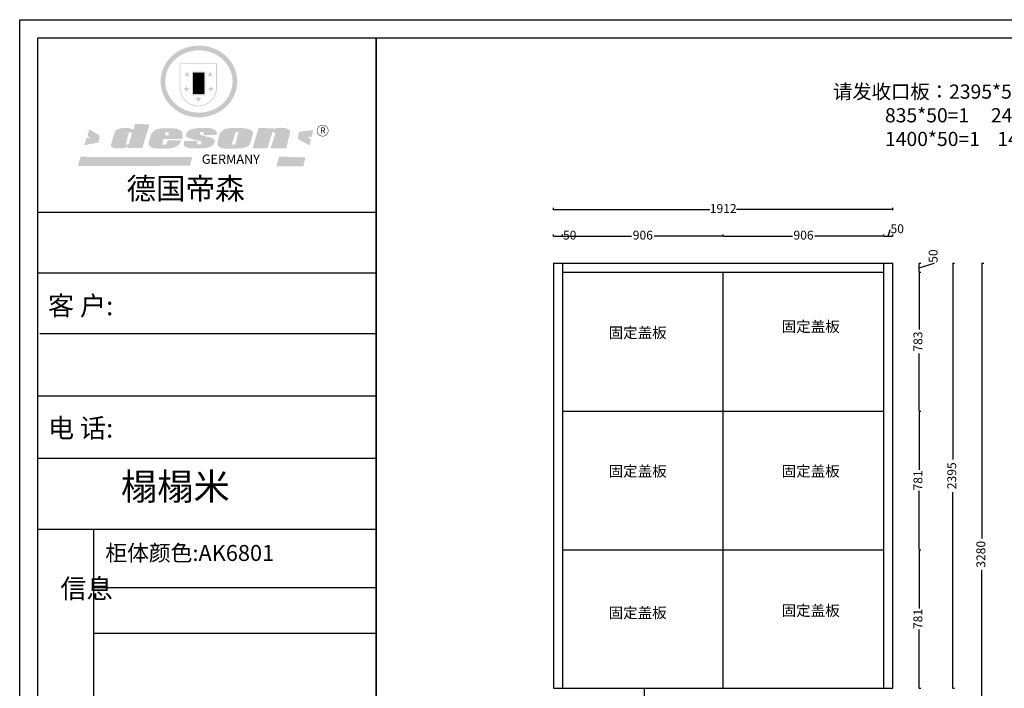
# Model space of a CAD drawing. Units: millimetres. Extents: x 318286 to 327583, y 19332 to 41627.
# Drawn here: x 318286 to 323838, y 37860 to 41627 of the extents above; entities that cross this region are included whole.
import ezdxf

# ---------------------------------------------------------------- set-up
doc = ezdxf.new("R2010")
doc.units = ezdxf.units.MM
doc.layers.add('细实线', color=7, linetype='Continuous')
doc.layers.add('门板', color=198, linetype='Continuous', lineweight=5)
doc.styles.get("Standard").update_dxf_attribs({"font": 'txt', "bigfont": 'gbcbig.shx'})
doc.styles.add('宋体', font='txt')
doc.dimstyles.new('ISO-25', dxfattribs={"dimtxt": 50, "dimasz": 2.5, "dimexe": 10, "dimexo": 10, "dimtad": 0, "dimdec": 0, "dimtxsty": 'Standard', "dimcen": 2.5, "dimadec": 0, "dimazin": 0, "dimtfac": 1, "dimtdec": 0, "dimtmove": 0, "dimatfit": 3, "dimfxl": 20, "dimfxlon": 1, "dimarcsym": 0})

# ---------------------------------------------------------------- blocks, each defined once
blk = doc.blocks.new('*D3')
at = {"color": 0, "lineweight": -2, "transparency": 16777216}
for p, q in [((323545.7, 40255.2), (323557.7, 40255.2)), ((323547.7, 40252.7), (323547.7, 39150)), ((323547.7, 37862.7), (323547.7, 38965.4)), ((323545.7, 37860.2), (323557.7, 37860.2))]:
    blk.add_line(p, q, dxfattribs=at)
at = {"color": 0, "transparency": 16777216}
for points in [[(323547.3, 40252.7), (323548.2, 40252.7), (323547.7, 40255.2)], [(323547.3, 37862.7), (323548.2, 37862.7), (323547.7, 37860.2)]]:
    blk.add_solid(points, dxfattribs=at)
at = {"layer": 'Defpoints', "color": 0, "transparency": 16777216}
for p in [(323208.7, 40255.2), (323547.7, 40255.2), (323208.7, 37860.2)]:
    blk.add_point(p, dxfattribs=at)
at = {"color": 0, "transparency": 16777216, "insert": (323547.7, 39057.7), "char_height": 50, "attachment_point": 5, "rotation": 90, "bg_fill": 3, "box_fill_scale": 1.1, "bg_fill_color": 256, "bg_fill_true_color": 13158600, "bg_fill_transparency": 1404608}
blk.add_mtext('2395', dxfattribs=at)
blk = doc.blocks.new('*D4')
at = {"color": 0, "lineweight": -2, "transparency": 16777216}
for p, q in [((321296.7, 40555.1), (321296.7, 40567.1)), ((321299.2, 40557.1), (322177, 40557.1)), ((323206.2, 40557.1), (322328.3, 40557.1)), ((323208.7, 40555.1), (323208.7, 40567.1))]:
    blk.add_line(p, q, dxfattribs=at)
at = {"color": 0, "transparency": 16777216}
for points in [[(321299.2, 40557.5), (321299.2, 40556.7), (321296.7, 40557.1)], [(323206.2, 40557.5), (323206.2, 40556.7), (323208.7, 40557.1)]]:
    blk.add_solid(points, dxfattribs=at)
at = {"layer": 'Defpoints', "color": 0, "transparency": 16777216}
for p in [(323208.7, 40557.1), (321296.7, 40255.2), (323208.7, 40255.2)]:
    blk.add_point(p, dxfattribs=at)
at = {"color": 0, "transparency": 16777216, "insert": (322252.7, 40557.1), "char_height": 50, "attachment_point": 5, "bg_fill": 3, "box_fill_scale": 1.1, "bg_fill_color": 256, "bg_fill_true_color": 13158600, "bg_fill_transparency": 13011308}
blk.add_mtext('1912', dxfattribs=at)
blk = doc.blocks.new('*D5')
at = {"color": 0, "lineweight": -2, "transparency": 16777216}
for p, q in [((321296.7, 40405.1), (321296.7, 40417.1)), ((321346.7, 40405.1), (321346.7, 40417.1)), ((321299.2, 40407.1), (321344.2, 40407.1)), ((321346.7, 40407.1), (321349.2, 40407.1))]:
    blk.add_line(p, q, dxfattribs=at)
at = {"color": 0, "transparency": 16777216}
for points in [[(321299.2, 40407.5), (321299.2, 40406.7), (321296.7, 40407.1)], [(321344.2, 40407.5), (321344.2, 40406.7), (321346.7, 40407.1)]]:
    blk.add_solid(points, dxfattribs=at)
at = {"layer": 'Defpoints', "color": 0, "transparency": 16777216}
for p in [(321296.7, 40255.2), (321346.7, 40255.2)]:
    blk.add_point(p, dxfattribs=at)
at = {"color": 0, "transparency": 16777216, "insert": (321387.3, 40407.1), "char_height": 50, "attachment_point": 5, "bg_fill": 3, "box_fill_scale": 1.1, "bg_fill_color": 256, "bg_fill_true_color": 13158600, "bg_fill_transparency": 13568924}
blk.add_mtext('50', dxfattribs=at)
at = {"layer": 'Defpoints', "color": 0, "transparency": 16777216}
blk.add_point((321346.7, 40407.1), dxfattribs=at)
blk = doc.blocks.new('*D6')
at = {"color": 0, "lineweight": -2, "transparency": 16777216}
for p, q in [((321346.7, 40405.1), (321346.7, 40417.1)), ((322252.7, 40405.1), (322252.7, 40417.1)), ((321349.2, 40407.1), (321736.5, 40407.1)), ((322250.2, 40407.1), (321862.8, 40407.1))]:
    blk.add_line(p, q, dxfattribs=at)
at = {"color": 0, "transparency": 16777216}
for points in [[(321349.2, 40407.5), (321349.2, 40406.7), (321346.7, 40407.1)], [(322250.2, 40407.5), (322250.2, 40406.7), (322252.7, 40407.1)]]:
    blk.add_solid(points, dxfattribs=at)
at = {"layer": 'Defpoints', "color": 0, "transparency": 16777216}
for p in [(322252.7, 40407.1), (321346.7, 40255.2), (322252.7, 40205.2)]:
    blk.add_point(p, dxfattribs=at)
at = {"color": 0, "transparency": 16777216, "insert": (321799.7, 40407.1), "char_height": 50, "attachment_point": 5, "bg_fill": 3, "box_fill_scale": 1.1, "bg_fill_color": 256, "bg_fill_true_color": 13158600, "bg_fill_transparency": 1405124}
blk.add_mtext('906', dxfattribs=at)
blk = doc.blocks.new('*D7')
at = {"color": 0, "lineweight": -2, "transparency": 16777216}
for p, q in [((322252.7, 40405.1), (322252.7, 40417.1)), ((323158.7, 40405.1), (323158.7, 40417.1)), ((322255.2, 40407.1), (322642.5, 40407.1)), ((323156.2, 40407.1), (322768.8, 40407.1))]:
    blk.add_line(p, q, dxfattribs=at)
at = {"color": 0, "transparency": 16777216}
for points in [[(322255.2, 40407.5), (322255.2, 40406.7), (322252.7, 40407.1)], [(323156.2, 40407.5), (323156.2, 40406.7), (323158.7, 40407.1)]]:
    blk.add_solid(points, dxfattribs=at)
at = {"layer": 'Defpoints', "color": 0, "transparency": 16777216}
for p in [(323158.7, 40407.1), (322252.7, 40205.2), (323158.7, 40205.2)]:
    blk.add_point(p, dxfattribs=at)
at = {"color": 0, "transparency": 16777216, "insert": (322705.7, 40407.1), "char_height": 50, "attachment_point": 5, "bg_fill": 3, "box_fill_scale": 1.1, "bg_fill_color": 256, "bg_fill_true_color": 13158600, "bg_fill_transparency": 3955916}
blk.add_mtext('906', dxfattribs=at)
blk = doc.blocks.new('*D8')
at = {"color": 0, "lineweight": -2, "transparency": 16777216}
for p, q in [((323158.7, 40405.1), (323158.7, 40417.1)), ((323183.7, 40407.1), (323194.4, 40443.1)), ((323194.4, 40443.1), (323195.7, 40443.1)), ((323208.7, 40405.1), (323208.7, 40417.1)), ((323161.2, 40407.1), (323206.2, 40407.1))]:
    blk.add_line(p, q, dxfattribs=at)
at = {"color": 0, "transparency": 16777216}
blk.add_solid([(323161.2, 40407.5), (323161.2, 40406.7), (323158.7, 40407.1)], dxfattribs=at)
at = {"layer": 'Defpoints', "color": 0, "transparency": 16777216}
for p in [(323208.7, 40255.2), (323158.7, 40205.2)]:
    blk.add_point(p, dxfattribs=at)
at = {"color": 0, "transparency": 16777216, "insert": (323233.8, 40443.1), "char_height": 50, "attachment_point": 5, "bg_fill": 3, "box_fill_scale": 1.1, "bg_fill_color": 256, "bg_fill_true_color": 13158600, "bg_fill_transparency": 1405124}
blk.add_mtext('50', dxfattribs=at)
at = {"color": 0, "transparency": 16777216}
blk.add_solid([(323206.2, 40407.5), (323206.2, 40406.7), (323208.7, 40407.1)], dxfattribs=at)
at = {"layer": 'Defpoints', "color": 0, "transparency": 16777216}
blk.add_point((323208.7, 40407.1), dxfattribs=at)
blk = doc.blocks.new('*D11')
at = {"color": 0, "lineweight": -2, "transparency": 16777216}
for p, q in [((323355.1, 38641.2), (323367.1, 38641.2)), ((323357.1, 38638.7), (323357.1, 38309.7)), ((323357.1, 37862.7), (323357.1, 38191.8)), ((323355.1, 37860.2), (323367.1, 37860.2))]:
    blk.add_line(p, q, dxfattribs=at)
at = {"color": 0, "transparency": 16777216}
for points in [[(323356.7, 38638.7), (323357.5, 38638.7), (323357.1, 38641.2)], [(323356.7, 37862.7), (323357.5, 37862.7), (323357.1, 37860.2)]]:
    blk.add_solid(points, dxfattribs=at)
at = {"layer": 'Defpoints', "color": 0, "transparency": 16777216}
for p in [(323158.7, 38641.2), (323357.1, 38641.2), (323208.7, 37860.2)]:
    blk.add_point(p, dxfattribs=at)
at = {"color": 0, "transparency": 16777216, "insert": (323357.1, 38250.7), "char_height": 50, "attachment_point": 5, "rotation": 90, "bg_fill": 3, "box_fill_scale": 1.1, "bg_fill_color": 256, "bg_fill_true_color": 13158600, "bg_fill_transparency": 4980831}
blk.add_mtext('781', dxfattribs=at)
blk = doc.blocks.new('*D12')
at = {"color": 0, "lineweight": -2, "transparency": 16777216}
for p, q in [((323355.1, 39422.2), (323367.1, 39422.2)), ((323357.1, 39419.7), (323357.1, 39090.7)), ((323357.1, 38643.7), (323357.1, 38972.8)), ((323355.1, 38641.2), (323367.1, 38641.2))]:
    blk.add_line(p, q, dxfattribs=at)
at = {"color": 0, "transparency": 16777216}
for points in [[(323356.7, 39419.7), (323357.5, 39419.7), (323357.1, 39422.2)], [(323356.7, 38643.7), (323357.5, 38643.7), (323357.1, 38641.2)]]:
    blk.add_solid(points, dxfattribs=at)
at = {"layer": 'Defpoints', "color": 0, "transparency": 16777216}
for p in [(323158.7, 39422.2), (323357.1, 39422.2), (323158.7, 38641.2)]:
    blk.add_point(p, dxfattribs=at)
at = {"color": 0, "transparency": 16777216, "insert": (323357.1, 39031.7), "char_height": 50, "attachment_point": 5, "rotation": 90, "bg_fill": 3, "box_fill_scale": 1.1, "bg_fill_color": 256, "bg_fill_true_color": 13158600, "bg_fill_transparency": 13615644}
blk.add_mtext('781', dxfattribs=at)
blk = doc.blocks.new('*D13')
at = {"color": 0, "lineweight": -2, "transparency": 16777216}
for p, q in [((323355.1, 40205.2), (323367.1, 40205.2)), ((323357.1, 40202.7), (323357.1, 39881)), ((323357.1, 39424.7), (323357.1, 39746.4)), ((323355.1, 39422.2), (323367.1, 39422.2))]:
    blk.add_line(p, q, dxfattribs=at)
at = {"color": 0, "transparency": 16777216}
for points in [[(323356.7, 40202.7), (323357.5, 40202.7), (323357.1, 40205.2)], [(323356.7, 39424.7), (323357.5, 39424.7), (323357.1, 39422.2)]]:
    blk.add_solid(points, dxfattribs=at)
at = {"layer": 'Defpoints', "color": 0, "transparency": 16777216}
for p in [(323158.7, 40205.2), (323357.1, 40205.2), (323158.7, 39422.2)]:
    blk.add_point(p, dxfattribs=at)
at = {"color": 0, "transparency": 16777216, "insert": (323357.1, 39813.7), "char_height": 50, "attachment_point": 5, "rotation": 90, "bg_fill": 3, "box_fill_scale": 1.1, "bg_fill_color": 256, "bg_fill_true_color": 13158600, "bg_fill_transparency": 1406156}
blk.add_mtext('783', dxfattribs=at)
blk = doc.blocks.new('*D14')
at = {"color": 0, "lineweight": -2, "transparency": 16777216}
for p, q in [((323355.1, 40255.2), (323367.1, 40255.2)), ((323357.1, 40230.2), (323443, 40256)), ((323357.1, 40207.7), (323357.1, 40252.7)), ((323443, 40256), (323443, 40257.2)), ((323355.1, 40205.2), (323367.1, 40205.2))]:
    blk.add_line(p, q, dxfattribs=at)
at = {"color": 0, "transparency": 16777216}
for points in [[(323356.7, 40252.7), (323357.5, 40252.7), (323357.1, 40255.2)], [(323356.7, 40207.7), (323357.5, 40207.7), (323357.1, 40205.2)]]:
    blk.add_solid(points, dxfattribs=at)
at = {"layer": 'Defpoints', "color": 0, "transparency": 16777216}
for p in [(323158.7, 40255.2), (323357.1, 40255.2), (323158.7, 40205.2)]:
    blk.add_point(p, dxfattribs=at)
at = {"color": 0, "transparency": 16777216, "insert": (323443, 40295.4), "char_height": 50, "attachment_point": 5, "rotation": 90, "bg_fill": 3, "box_fill_scale": 1.1, "bg_fill_color": 256, "bg_fill_true_color": 13158600, "bg_fill_transparency": 7864436}
blk.add_mtext('50', dxfattribs=at)
blk = doc.blocks.new('*D41')
at = {"color": 0, "lineweight": -2, "transparency": 16777216}
for p, q in [((323709.8, 40255.2), (323721.8, 40255.2)), ((323711.8, 40252.7), (323711.8, 38703.3)), ((323711.8, 36977.7), (323711.8, 38527.1)), ((323709.8, 36975.2), (323721.8, 36975.2))]:
    blk.add_line(p, q, dxfattribs=at)
at = {"color": 0, "transparency": 16777216}
for points in [[(323711.4, 40252.7), (323712.3, 40252.7), (323711.8, 40255.2)], [(323711.4, 36977.7), (323712.3, 36977.7), (323711.8, 36975.2)]]:
    blk.add_solid(points, dxfattribs=at)
at = {"layer": 'Defpoints', "color": 0, "transparency": 16777216}
for p in [(323208.7, 40255.2), (323711.8, 40255.2), (323208.7, 36975.2)]:
    blk.add_point(p, dxfattribs=at)
at = {"color": 0, "transparency": 16777216, "insert": (323711.8, 38615.2), "char_height": 50, "attachment_point": 5, "rotation": 90, "bg_fill": 3, "box_fill_scale": 1.1, "bg_fill_color": 256, "bg_fill_true_color": 13158600, "bg_fill_transparency": 9500748}
blk.add_mtext('3280', dxfattribs=at)

msp = doc.modelspace()

# ---------------------------------------------------------------- hatches: boundary and pattern name
at = {"layer": '细实线'}
h = msp.add_hatch(color=250, dxfattribs=at)
h.dxf.hatch_style = 1
edge = h.paths.add_edge_path()
edge.add_spline(control_points=[(319081, 41279.4), (319081, 41273.7), (319081.3, 41268.1), (319082.6, 41253.1), (319084.1, 41243.8), (319088.6, 41225.6), (319091.4, 41216.7), (319098.5, 41199.2), (319102.7, 41190.8), (319112.2, 41174.4), (319117.6, 41166.6), (319129.4, 41151.7), (319135.9, 41144.6), (319149.7, 41131.4), (319157.1, 41125.3), (319172.7, 41114), (319181, 41108.9), (319198.1, 41099.7), (319206.9, 41095.7), (319225.2, 41088.8), (319234.5, 41086), (319253.6, 41081.5), (319263.2, 41079.9), (319282.7, 41077.8), (319292.5, 41077.4), (319312.2, 41077.9), (319321.9, 41078.8), (319341.3, 41081.7), (319350.9, 41083.8), (319369.7, 41089.2), (319378.9, 41092.5), (319396.7, 41100.3), (319405.3, 41104.7), (319420.5, 41113.9), (319427.2, 41118.4), (319439.9, 41128.1), (319445.9, 41133.3), (319457.4, 41144.4), (319462.8, 41150.2), (319472.9, 41162.4), (319477.5, 41168.8), (319486, 41182.1), (319489.9, 41188.9), (319497.4, 41204.4), (319500.9, 41213.1), (319506.5, 41230.9), (319508.7, 41240), (319511.7, 41258.4), (319512.5, 41267.7), (319512.7, 41284.8), (319512.3, 41292.6), (319510.7, 41306.8), (319509.7, 41313.2), (319506.9, 41325.9), (319505.2, 41332.2), (319501.2, 41344.6), (319498.9, 41350.6), (319493.2, 41363.5), (319489.7, 41370.3), (319482, 41383.4), (319477.7, 41389.7), (319468.5, 41401.9), (319463.6, 41407.7), (319453, 41418.9), (319447.4, 41424.1), (319433.6, 41435.8), (319425.2, 41441.9), (319407.5, 41453), (319398.2, 41457.9), (319380.6, 41465.6), (319372.5, 41468.6), (319353.9, 41474.3), (319343.4, 41476.7), (319323.9, 41479.8), (319315, 41480.7), (319295.2, 41481.5), (319284.4, 41481.1), (319264.7, 41479.2), (319255.9, 41477.7), (319236.7, 41473.5), (319226.5, 41470.5), (319206.9, 41463.1), (319197.5, 41458.9), (319181, 41449.9), (319173.8, 41445.4), (319158.5, 41434.7), (319150.7, 41428.2), (319136, 41414.4), (319129.2, 41407), (319116.8, 41391.2), (319111.2, 41382.9), (319102.4, 41367.4), (319098.9, 41360.2), (319092.2, 41344.3), (319089.3, 41335.6), (319084.7, 41317.7), (319083, 41308.6), (319081.4, 41292.8), (319081, 41286.1), (319081, 41279.4)], knot_values=[0, 0, 0, 0, 0.08344, 0.08344, 0.221011, 0.221011, 0.358582, 0.358582, 0.496153, 0.496153, 0.633724, 0.633724, 0.771295, 0.771295, 0.908866, 0.908866, 1.046437, 1.046437, 1.184008, 1.184008, 1.321579, 1.321579, 1.45915, 1.45915, 1.596721, 1.596721, 1.734292, 1.734292, 1.871863, 1.871863, 2.009434, 2.009434, 2.147005, 2.147005, 2.261445, 2.261445, 2.375884, 2.375884, 2.490324, 2.490324, 2.604764, 2.604764, 2.719204, 2.719204, 2.856038, 2.856038, 2.992873, 2.992873, 3.129708, 3.129708, 3.244736, 3.244736, 3.340002, 3.340002, 3.435269, 3.435269, 3.530535, 3.530535, 3.641049, 3.641049, 3.751563, 3.751563, 3.862077, 3.862077, 3.972591, 3.972591, 4.120868, 4.120868, 4.269951, 4.269951, 4.392246, 4.392246, 4.543829, 4.543829, 4.669237, 4.669237, 4.820987, 4.820987, 4.946437, 4.946437, 5.096748, 5.096748, 5.242147, 5.242147, 5.36333, 5.36333, 5.508179, 5.508179, 5.653028, 5.653028, 5.797877, 5.797877, 5.914044, 5.914044, 6.049342, 6.049342, 6.184641, 6.184641, 6.283185, 6.283185, 6.283185, 6.283185], degree=3, periodic=0)
edge = h.paths.add_edge_path(flags=16)
edge.add_ellipse((319296.8, 41279.4), major_axis=(-189.6, 0), ratio=0.926136, start_angle=0, end_angle=360)
h = msp.add_hatch(color=250, dxfattribs=at)
h.dxf.hatch_style = 1
h.paths.add_polyline_path([(319398.2, 41382.4), (319187.5, 41382.4), (319187.5, 41244.2, 1), (319398.2, 41244.2)])
h.paths.add_polyline_path([(319393.8, 41378), (319393.8, 41244.2, -1), (319191.9, 41244.2), (319191.9, 41378)], flags=16)
h = msp.add_hatch(color=256, dxfattribs=at)
h.paths.add_polyline_path([(319377.4, 41324.1), (319364.3, 41324.1), (319360.2, 41336.6), (319356.1, 41324.1), (319343, 41324.1), (319353.6, 41316.4), (319349.5, 41303.8), (319360.2, 41311.6), (319370.8, 41303.8), (319366.8, 41316.4)])
h.paths.add_polyline_path([(319381.8, 41242.5), (319368.6, 41242.5), (319364.5, 41255), (319360.5, 41242.5), (319347.3, 41242.5), (319358, 41234.8), (319353.9, 41222.3), (319364.5, 41230), (319375.2, 41222.3), (319371.1, 41234.8)])
h.paths.add_polyline_path([(319310.3, 41185.7), (319297.2, 41185.7), (319293.1, 41198.2), (319289, 41185.7), (319275.9, 41185.7), (319286.5, 41178), (319282.5, 41165.5), (319293.1, 41173.2), (319303.8, 41165.5), (319299.7, 41178)])
h.paths.add_polyline_path([(319243.4, 41242.5), (319230.3, 41242.5), (319226.2, 41255), (319222.1, 41242.5), (319209, 41242.5), (319219.6, 41234.8), (319215.6, 41222.3), (319226.2, 41230), (319236.9, 41222.3), (319232.8, 41234.8)])
h.paths.add_polyline_path([(319247.8, 41324.1), (319234.6, 41324.1), (319230.6, 41336.6), (319226.5, 41324.1), (319213.3, 41324.1), (319224, 41316.4), (319219.9, 41303.8), (319230.6, 41311.6), (319241.2, 41303.8), (319237.1, 41316.4)])
h = msp.add_hatch(color=250, dxfattribs=at)
h.dxf.hatch_style = 1
h.paths.add_polyline_path([(319333.6, 41335), (319257.2, 41335), (319257.2, 41202.2), (319333.6, 41202.2)])
h.paths.add_polyline_path([(319327, 41208.8), (319263.7, 41208.8), (319263.7, 41328.4), (319327, 41328.4)], flags=16)
msp.add_hatch(color=256, dxfattribs=at).paths.add_polyline_path([(319327, 41328.4), (319263.7, 41328.4), (319263.7, 41288.6), (319327, 41288.6)])
h = msp.add_hatch(color=1, dxfattribs=at)
h.dxf.hatch_style = 1
h.paths.add_polyline_path([(319327, 41288.6), (319263.7, 41288.6), (319263.7, 41248.7), (319327, 41248.7)])
h = msp.add_hatch(color=2, dxfattribs=at)
h.dxf.hatch_style = 1
h.paths.add_polyline_path([(319327, 41248.7), (319263.7, 41248.7), (319263.7, 41208.8), (319327, 41208.8)])
h = msp.add_hatch(color=157, dxfattribs=at)
h.paths.add_polyline_path([(319018.1, 41037.7), (318935.8, 41040.4), (318928.5, 41009.9), (318922.6, 41009.8), (318921.7, 41009.8), (318920.1, 41010.2), (318918.8, 41010.6), (318917.6, 41011), (318914.9, 41012.3), (318913, 41013.4), (318910, 41014.3), (318906.2, 41015.4), (318903, 41016), (318896.7, 41016.6), (318893.2, 41016.9), (318891.4, 41017.1), (318889, 41017.1), (318886.8, 41017.1), (318883.9, 41017.1), (318876.8, 41017), (318874.1, 41017), (318872.3, 41017), (318871.2, 41017), (318869.2, 41016.9), (318867.6, 41016.9), (318866.2, 41016.8), (318865.5, 41016.7), (318864.6, 41016.5), (318862.9, 41016.2), (318861.4, 41016), (318857.8, 41015.2), (318853.4, 41014.3), (318850.7, 41013.6), (318849.9, 41013.4), (318849.1, 41013.2), (318848.5, 41013.1), (318847.7, 41012.9), (318846.9, 41012.7), (318846.2, 41012.6), (318846.1, 41012.5), (318845.8, 41012.4), (318845.6, 41012.4), (318845.5, 41012.3), (318845.2, 41012.2), (318844.8, 41012.1), (318844.4, 41012), (318843.9, 41011.8), (318843.7, 41011.7), (318843.3, 41011.5), (318842.8, 41011.3), (318841.9, 41011), (318841.1, 41010.7), (318840.7, 41010.6), (318840.3, 41010.4), (318839.9, 41010.3), (318839.5, 41010), (318839.1, 41009.8), (318838.8, 41009.6), (318838.6, 41009.5), (318838.3, 41009.3), (318837.9, 41009), (318837.6, 41008.8), (318837.2, 41008.6), (318836.9, 41008.3), (318836.7, 41008.2), (318836.5, 41008.1), (318836.3, 41008), (318836.2, 41007.8), (318835.9, 41007.7), (318835.5, 41007.4), (318835.1, 41007.1), (318834.5, 41006.6), (318833.8, 41006.2), (318833.2, 41005.7), (318832.7, 41005.3), (318832.2, 41005), (318831.9, 41004.8), (318831.5, 41004.5), (318831.3, 41004.3), (318831, 41004.1), (318830.6, 41003.8), (318830.2, 41003.5), (318829.8, 41003.2), (318829.4, 41002.9), (318829, 41002.6), (318828.5, 41002.2), (318827.7, 41001.6), (318827.3, 41001.1), (318827, 41000.6), (318826.7, 41000.3), (318826.3, 40999.6), (318825.8, 40999.1), (318825.3, 40998.4), (318824.8, 40997.7), (318824.2, 40996.8), (318823.5, 40995.8), (318823, 40994.9), (318822.4, 40994), (318821.6, 40992.6), (318820.9, 40991.3), (318820.4, 40989.7), (318802.9, 40931), (318801.8, 40926), (318801.8, 40923.2), (318801.5, 40919.1), (318801.8, 40915.3), (318804, 40912.7), (318808, 40908.3), (318811.8, 40906.3), (318819, 40904.3), (318826.1, 40903.2), (318836.3, 40903.2), (318844.6, 40903.2), (318874.5, 40903.8), (318884.2, 40908), (318890.1, 40909.3), (318896.2, 40910.7), (318895.6, 40904.2), (318977.2, 40904.3)])
h.paths.add_polyline_path([(318917.3, 40985.9), (318916.8, 40980.7), (318901.8, 40927.6), (318900.3, 40925.3), (318898.6, 40923.8), (318887.2, 40923.5), (318886, 40924.9), (318885.5, 40926.1), (318885.4, 40928), (318900.7, 40988), (318902.2, 40990.9), (318903.3, 40992.9), (318903.9, 40993.4), (318904.7, 40993.7), (318906.7, 40993.7), (318917.2, 40993.6), (318917.5, 40993.3), (318917.4, 40992.7)], flags=16)
h = msp.add_hatch(color=157, dxfattribs=at)
h.dxf.hatch_style = 1
h.paths.add_polyline_path([(319961.4, 41002.1, 1), (320027.3, 41002.1, 1)])
h.paths.add_polyline_path([(320024.6, 41002.1, -1), (319964.1, 41002.1, -1)], flags=16)
h = msp.add_hatch(color=1, dxfattribs=at)
h.dxf.hatch_style = 1
h.paths.add_polyline_path([(318738.3, 40974.7), (318678.7, 41009), (318668.5, 40972.6), (318682.4, 40961.7), (318662.6, 40960.1), (318650.1, 40919.9), (318731.3, 40935.9)])
h.paths.add_polyline_path([(319941.4, 41006.7), (319861.6, 40996.4), (319853.9, 40956.6), (319919.5, 40919.3), (319928.5, 40952.7), (319910.5, 40965.6), (319933.7, 40969.4)])
h.paths.add_polyline_path([(319897.5, 40851.6), (319749.5, 40856), (319732.4, 40801), (319885.4, 40801.7)])
h.paths.add_polyline_path([(319259.3, 40853.8), (318629.2, 40854.8), (318615, 40803.3), (319246.2, 40804.3)])
h = msp.add_hatch(color=157, dxfattribs=at)
h.paths.add_polyline_path([(319202.5, 40991.8), (319200.1, 40995.8), (319195.9, 41001), (319192, 41004), (319188.2, 41006.7), (319184.1, 41008.5), (319177.3, 41010.8), (319171.4, 41012.9), (319167.3, 41013.9), (319161.8, 41014.6), (319091.6, 41015.1), (319084.7, 41014.8), (319077.4, 41013.9), (319070.9, 41012.8), (319065.1, 41011.3), (319059.4, 41009.3), (319054.4, 41007.4), (319049.8, 41005.3), (319046.2, 41003.4), (319042.6, 41000.8), (319039.1, 40997.5), (319035.7, 40993.6), (319033.3, 40990.4), (319030.4, 40986.2), (319027.9, 40982.3), (319026.4, 40978.8), (319016.4, 40946.1), (319014.4, 40935.3), (319013.4, 40927.1), (319013.6, 40922.4), (319013.9, 40921.3), (319014.2, 40920.3), (319014.7, 40919.2), (319015.7, 40917.8), (319017, 40916.3), (319019.2, 40914.5), (319022, 40912.5), (319024.9, 40910.4), (319030.1, 40907.1), (319034.5, 40905.4), (319041.6, 40903.3), (319050.4, 40902.6), (319059.3, 40901.7), (319069.7, 40901.2), (319123.5, 40901.3), (319133.5, 40902.5), (319139.7, 40903.4), (319145.6, 40904.6), (319152.6, 40906.3), (319160.4, 40908.9), (319166.3, 40911.7), (319170.4, 40913.7), (319175, 40915.9), (319178.9, 40918.8), (319182.4, 40922.2), (319186.2, 40927.2), (319189.7, 40931.7), (319191.9, 40935.4), (319194.8, 40941.2), (319197.1, 40947.4), (319120.5, 40947.4), (319119.2, 40940.7), (319116.8, 40936.4), (319115.1, 40930.1), (319112.7, 40926.4), (319108, 40924.1), (319096.5, 40923.9), (319090.7, 40924.5), (319090.9, 40928.4), (319093.3, 40938.1), (319095.5, 40955.1), (319201.4, 40955.1), (319203.5, 40965.5), (319204.4, 40972.3), (319204.3, 40978.2), (319203.9, 40984)])
h.paths.add_polyline_path([(319107, 40982.5), (319107.9, 40985.5), (319108.9, 40988.2), (319110.2, 40990.2), (319111.4, 40991.8), (319112.1, 40992.4), (319113.6, 40993.5), (319115.7, 40994), (319117.3, 40994), (319119.9, 40994), (319121.5, 40993.8), (319123.4, 40993.4), (319124.8, 40991.8), (319125.9, 40990.5), (319126, 40988.9), (319126.2, 40987.6), (319126.2, 40984.3), (319125.7, 40980.8), (319125.4, 40978.8), (319124.9, 40976), (319106.2, 40975.8), (319106.7, 40979.9)], flags=16)
h.paths.add_polyline_path([(319328.9, 40972), (319325.5, 40973.1), (319321.8, 40973.9), (319318.1, 40974.8), (319313.7, 40976.2), (319310, 40977.5), (319307.2, 40978.6), (319304.9, 40980.4), (319302.9, 40983.5), (319302.6, 40985.5), (319302.5, 40986.7), (319302.5, 40988.4), (319302.7, 40990), (319303.1, 40991.7), (319303.5, 40992.4), (319303.8, 40993), (319304.4, 40993.9), (319305.5, 40994), (319324.6, 40994.2), (319324.4, 40981.1), (319321.2, 40981.1), (319320.7, 40977), (319394.4, 40977.6), (319395.7, 40980.7), (319396.3, 40983.4), (319396.7, 40986.5), (319396.7, 40990.8), (319396.1, 40996.3), (319392.9, 41001.5), (319389.2, 41004.8), (319385.2, 41007.5), (319379.6, 41010.3), (319373.8, 41012.7), (319367.4, 41014.4), (319354.6, 41016.8), (319344.1, 41017.9), (319330.1, 41018), (319318.4, 41018), (319308, 41017.7), (319296.4, 41016.8), (319287, 41015.8), (319276.9, 41014.4), (319266.7, 41012.7), (319263, 41012), (319257.9, 41010.9), (319249.9, 41008.7), (319246.3, 41007.2), (319241.8, 41004.6), (319238.4, 41002.2), (319235.4, 40999.4), (319233.4, 40997.4), (319232.6, 40996.5), (319232, 40995.6), (319230.7, 40994), (319229.6, 40992.7), (319228.7, 40991.6), (319228.1, 40990.6), (319227.4, 40989.2), (319226.9, 40987.9), (319226.1, 40985.6), (319225.7, 40984.2), (319225.2, 40982.5), (319224.9, 40980.7), (319224.6, 40977.9), (319224.7, 40976.5), (319224.6, 40974.2), (319224.7, 40972.5), (319225, 40970.8), (319225.8, 40969.5), (319227.8, 40967.7), (319230.2, 40966), (319235, 40962.5), (319238.4, 40961), (319240.5, 40960.1), (319243.2, 40959.2), (319247.8, 40957.9), (319251.7, 40956.8), (319256.5, 40955.3), (319271.8, 40950.9), (319294.8, 40945.9), (319304, 40943.4), (319308.3, 40942.4), (319309.3, 40941.7), (319309.7, 40941), (319310, 40937.3), (319310, 40931.7), (319309.7, 40930.4), (319309.2, 40929.5), (319306.7, 40927.6), (319304.2, 40925.6), (319302.9, 40925.2), (319301.1, 40925.1), (319287.4, 40925.1), (319286.9, 40925.7), (319286.9, 40934.6), (319286.8, 40935.7), (319287.3, 40937), (319287.7, 40938.4), (319288, 40938.9), (319289.9, 40940.3), (319289.8, 40943.5), (319213.5, 40943.8), (319213.2, 40932.6), (319212.4, 40925.9), (319212.2, 40923.4), (319212.4, 40920.8), (319212.8, 40918.9), (319214.2, 40916.8), (319217.2, 40914.1), (319220.7, 40912.1), (319223.9, 40910.3), (319229.6, 40907.4), (319235.6, 40905.6), (319243.3, 40903.5), (319250.1, 40902.2), (319259.2, 40901.9), (319319.7, 40901.9), (319330, 40903.2), (319345, 40906.1), (319354, 40909.5), (319366.6, 40914.7), (319369.8, 40916.2), (319372.7, 40918.2), (319376, 40921.5), (319379.4, 40925.8), (319381.9, 40929.9), (319383.9, 40935.2), (319384.8, 40940.3), (319385.1, 40944), (319385, 40946.8), (319384.1, 40949.9), (319382.5, 40952.4), (319380.5, 40954.4), (319378, 40956.2), (319375, 40958), (319371.7, 40959.9), (319368, 40961.4), (319361.8, 40964), (319355.2, 40965.5), (319348.5, 40966.5), (319343.7, 40967.5), (319340.1, 40968.5), (319336.7, 40969.5), (319333.1, 40970.6)])
h.paths.add_polyline_path([(319583.5, 40926), (319586, 40931), (319599, 40975.1), (319601.7, 40985.2), (319601.7, 40989.2), (319600.3, 40993.2), (319598.1, 40996.9), (319596.4, 40999.3), (319594, 41001.9), (319591.4, 41003.9), (319588.5, 41005.7), (319583.4, 41008.2), (319578.4, 41010.2), (319569.1, 41012.9), (319557.2, 41015), (319549.3, 41016.3), (319539.4, 41017.5), (319528.1, 41018), (319477.7, 41016.4), (319470.2, 41016.2), (319459.2, 41014.5), (319452.2, 41013.1), (319445.4, 41011), (319438.9, 41008.7), (319430.9, 41003.8), (319425.7, 40999.6), (319421.3, 40995.8), (319418.4, 40991.9), (319415.3, 40985.4), (319412.5, 40979.2), (319402.2, 40941.2), (319402.2, 40932), (319402.5, 40928.2), (319403, 40923.4), (319403.3, 40920.6), (319404.5, 40917.8), (319406, 40915.4), (319407.9, 40913.3), (319410.9, 40910.9), (319414.2, 40908.8), (319419.1, 40906.6), (319422.2, 40905.4), (319426.1, 40904.2), (319430.1, 40903.2), (319433.7, 40902.5), (319437.6, 40902.1), (319443.3, 40901.4), (319448.4, 40900.8), (319454.6, 40900.8), (319530.1, 40902), (319535.3, 40902.5), (319540.7, 40903.3), (319545.2, 40904.5), (319551.5, 40906), (319560.1, 40908.9), (319565.6, 40911.1), (319570.3, 40913.7), (319574.4, 40916.4), (319577.8, 40919.3), (319580.9, 40922.4)])
h.paths.add_polyline_path([(319482.8, 40926.9), (319483, 40928.1), (319502.3, 40990), (319503.8, 40992.7), (319504.6, 40993.6), (319505.7, 40993.9), (319507.1, 40994.1), (319517.2, 40994.1), (319518.2, 40994), (319519.3, 40993.3), (319519.3, 40991.6), (319503.4, 40928.5), (319502.5, 40926.9), (319501.2, 40925.7), (319499.2, 40925), (319496.1, 40924.6), (319484, 40923.8), (319483.5, 40924.3), (319483.2, 40925), (319483, 40926)], flags=16)
h.paths.add_polyline_path([(319710.8, 40991.1), (319711.5, 40992.3), (319712.5, 40993.1), (319713.6, 40993.5), (319715.5, 40993.5), (319722.2, 40993.5), (319724.2, 40993.5), (319725.6, 40993), (319726.3, 40991.7), (319726.5, 40989.4), (319726.6, 40986.6), (319726.5, 40984.1), (319726.3, 40981.7), (319725.6, 40979.4), (319700.8, 40903.3), (319788.8, 40903.3), (319809.4, 40985.3), (319809.8, 40991.3), (319810, 40995.4), (319809.8, 41000.6), (319809.4, 41002.9), (319808.6, 41004.6), (319807.2, 41006), (319804.9, 41008.1), (319799.3, 41011.1), (319792.3, 41013.9), (319786.7, 41016), (319785.2, 41016.7), (319782.9, 41017.5), (319781, 41017.8), (319779.3, 41018), (319777.7, 41018), (319770.6, 41018.1), (319764.4, 41018.1), (319755.7, 41018.2), (319750.8, 41018.1), (319745.3, 41017.9), (319742.7, 41017.7), (319740, 41017.4), (319737.6, 41017.1), (319734.9, 41016.6), (319731.9, 41016), (319729.6, 41015.2), (319727.5, 41014.3), (319725.3, 41013.2), (319723.7, 41012.2), (319722.1, 41011.3), (319720.2, 41009.5), (319716.8, 41009.7), (319717.9, 41016), (319632.7, 41016.6), (319598.9, 40902.7), (319683, 40903.4)])

# ---------------------------------------------------------------- linework, layer by layer
for p, q in [((321296.7, 40255.2), (321296.7, 37860.2)), ((321296.7, 40255.2), (323208.7, 40255.2)), ((321346.7, 40255.2), (321346.7, 37860.2)), ((323158.7, 37860.2), (323158.7, 40255.2)), ((323208.7, 37860.2), (323208.7, 40255.2)), ((321346.7, 40205.2), (323158.7, 40205.2)), ((322252.7, 37860.2), (322252.7, 40205.2)), ((321346.7, 39422.2), (323158.7, 39422.2)), ((321346.7, 38641.2), (323158.7, 38641.2)), ((321296.7, 37860.2), (323208.7, 37860.2)), ((321808.7, 36975.2), (321808.7, 37860.2))]:
    msp.add_line(p, q)
at = {"layer": '细实线', "color": 0, "linetype": 'ByBlock', "lineweight": -3}
for p, q in [((318286.2, 34824.5), (318286.2, 41627.4)), ((318286.2, 41627.4), (327583.1, 41627.4)), ((318286.2, 34824.5), (318286.2, 41627.4)), ((318286.2, 41627.4), (327583.1, 41627.4)), ((318286.2, 34824.5), (318286.2, 41627.4)), ((318286.2, 41627.4), (327583.1, 41627.4)), ((318388.9, 34927), (318388.9, 41524.9)), ((318388.9, 41524.9), (327480.6, 41524.9)), ((318388.9, 34927), (318388.9, 41524.9)), ((318388.9, 41524.9), (327480.6, 41524.9)), ((318388.9, 34927), (318388.9, 41524.9)), ((318388.9, 41524.9), (327480.6, 41524.9)), ((320295.6, 41524.9), (320295.6, 34927)), ((320295.6, 40541.7), (318388.9, 40541.7)), ((320295.6, 40198.7), (318388.9, 40198.7)), ((320295.6, 39856.9), (318399.8, 39856.9)), ((320295.6, 39506.1), (318388.9, 39506.1)), ((320295.6, 39155.3), (318388.9, 39155.3)), ((318702.7, 38755.7), (318702.7, 37077.8)), ((320295.6, 38169.7), (318702.7, 38169.7))]:
    msp.add_line(p, q, dxfattribs=at)
at = {"layer": '细实线', "linetype": 'ByBlock', "lineweight": -3}
for p, q in [((320295.6, 38755.7), (318388.9, 38755.7)), ((320295.6, 38426.3), (318702.7, 38426.3))]:
    msp.add_line(p, q, dxfattribs=at)
at = {"layer": '细实线'}
msp.add_lwpolyline([(320295.6, 41524.9), (327480.6, 41524.9), (327480.6, 35230), (320295.6, 35230)], close=True, dxfattribs=at)

# ---------------------------------------------------------------- texts
at = {"layer": '细实线', "color": 157}
for s, height, p in [('R', 33.5, (319981.4, 40986.9)), ('GERMANY', 52.38, (319312.9, 40815.3))]:
    msp.add_text(s, height=height, dxfattribs=at).set_placement(p)
at = {"layer": '细实线', "color": 0}
msp.add_text('德国帝森', height=122.09, dxfattribs=at).set_placement((318888.4, 40614.7))
at = {"layer": '细实线', "attachment_point": 1}
for s, insert, char_height, width in [('{\\fKaiTi|b0|i0|c134|p49;客 户: }', (318445.6, 40069.9), 108, 1312.429), ('{\\fKaiTi|b0|i0|c134|p49;电 话: }', (318445.6, 39380.3), 108, 1822.485), ('{\\fKaiTi|b0|i0|c134|p49;柜体颜色:AK6801}', (318769.1, 38667.7), 90, 1822.485), ('{\\fKaiTi|b0|i0|c134|p49;信息}', (318515.5, 38476), 108, 121.545)]:
    msp.add_mtext(s, dxfattribs=dict(at, insert=insert, char_height=char_height, width=width))
at = {"layer": '门板', "color": 0, "ltscale": 5, "attachment_point": 1, "style": '宋体'}
for s, insert, char_height, width in [('\\P{\\H0.5333x;请发收口板：2395*50=2    2395*60=2    1812*50=1    1812*60=1\\P            835*50=1     2400*60=1\\P            1400*50=1    1400*60=1\\P \\P            }', (322871.4, 41512.3), 150, 4689.581), ('固定盖板', (322582.2, 39928), 60, 2176.456), ('固定盖板', (321606.6, 39893.9), 60, 2176.456), ('榻榻米', (318856.6, 39071.8), 150, 2176.456), ('固定盖板', (321606.6, 39113.4), 60, 2176.456), ('固定盖板', (322582.2, 39113.4), 60, 2176.456), ('固定盖板', (321606.6, 38315.7), 60, 2176.456), ('固定盖板', (322582.2, 38328.2), 60, 2176.456)]:
    msp.add_mtext(s, dxfattribs=dict(at, insert=insert, char_height=char_height, width=width))

# ---------------------------------------------------------------- next in the draw order: dimensions: what is measured, and where the dimension line sits
dim = msp.add_linear_dim(base=(323547.7, 40255.2), p1=(323208.7, 37860.2), p2=(323208.7, 40255.2), angle=90, dimstyle='ISO-25', override={"dimtmove": 1, "dimfxl": 2, "dimtfill": 1, "dimarcsym": 1})
dim.commit()
dim.dimension.update_dxf_attribs({"geometry": '*D3', "text_midpoint": (323547.7, 39057.7)})

# ---------------------------------------------------------------- next in the draw order: dimensions: what is measured, and where the dimension line sits
dim = msp.add_linear_dim(base=(323208.7, 40557.1), p1=(321296.7, 40255.2), p2=(323208.7, 40255.2), dimstyle='ISO-25', override={"dimfxl": 2, "dimtfill": 1, "dimarcsym": 1})
dim.commit()
dim.dimension.update_dxf_attribs({"geometry": '*D4', "text_midpoint": (322252.7, 40557.1)})
dim = msp.add_linear_dim(base=(323357.1, 38641.2), p1=(323208.7, 37860.2), p2=(323158.7, 38641.2), angle=90, dimstyle='ISO-25', override={"dimtmove": 1, "dimfxl": 2, "dimtfill": 1, "dimarcsym": 1})
dim.commit()
dim.dimension.update_dxf_attribs({"geometry": '*D11', "text_midpoint": (323357.1, 38250.7)})

# ---------------------------------------------------------------- next in the draw order: dimensions: what is measured, and where the dimension line sits
dim = msp.add_linear_dim(base=(321346.7, 40407.1), p1=(321296.7, 40255.2), p2=(321346.7, 40255.2), dimstyle='ISO-25', override={"dimfxl": 2, "dimtfill": 1, "dimarcsym": 1})
dim.commit()
dim.dimension.update_dxf_attribs({"geometry": '*D5', "text_midpoint": (321387.3, 40407.1)})
dim = msp.add_linear_dim(base=(323357.1, 39422.2), p1=(323158.7, 38641.2), p2=(323158.7, 39422.2), angle=90, dimstyle='ISO-25', override={"dimtmove": 1, "dimfxl": 2, "dimtfill": 1, "dimarcsym": 1})
dim.commit()
dim.dimension.update_dxf_attribs({"geometry": '*D12', "text_midpoint": (323357.1, 39031.7)})

# ---------------------------------------------------------------- next in the draw order: dimensions: what is measured, and where the dimension line sits
dim = msp.add_linear_dim(base=(322252.7, 40407.1), p1=(321346.7, 40255.2), p2=(322252.7, 40205.2), dimstyle='ISO-25', override={"dimtmove": 1, "dimfxl": 2, "dimtfill": 1, "dimarcsym": 1})
dim.commit()
dim.dimension.update_dxf_attribs({"geometry": '*D6', "text_midpoint": (321799.7, 40407.1)})

# ---------------------------------------------------------------- next in the draw order: dimensions: what is measured, and where the dimension line sits
dim = msp.add_linear_dim(base=(323158.7, 40407.1), p1=(322252.7, 40205.2), p2=(323158.7, 40205.2), dimstyle='ISO-25', override={"dimtmove": 1, "dimfxl": 2, "dimtfill": 1, "dimarcsym": 1})
dim.commit()
dim.dimension.update_dxf_attribs({"geometry": '*D7', "text_midpoint": (322705.7, 40407.1)})

# ---------------------------------------------------------------- next in the draw order: dimensions: what is measured, and where the dimension line sits
dim = msp.add_linear_dim(base=(323208.7, 40407.1), p1=(323158.7, 40205.2), p2=(323208.7, 40255.2), dimstyle='ISO-25', override={"dimtmove": 1, "dimfxl": 2, "dimtfill": 1, "dimarcsym": 1})
dim.commit()
dim.dimension.update_dxf_attribs({"geometry": '*D8', "text_midpoint": (323196.3, 40443.1)})

# ---------------------------------------------------------------- next in the draw order: dimensions: what is measured, and where the dimension line sits
dim = msp.add_linear_dim(base=(323357.1, 40205.2), p1=(323158.7, 39422.2), p2=(323158.7, 40205.2), angle=90, dimstyle='ISO-25', override={"dimtmove": 1, "dimfxl": 2, "dimtfill": 1, "dimarcsym": 1})
dim.commit()
dim.dimension.update_dxf_attribs({"geometry": '*D13', "text_midpoint": (323357.1, 39813.7)})

# ---------------------------------------------------------------- next in the draw order: dimensions: what is measured, and where the dimension line sits
dim = msp.add_linear_dim(base=(323357.1, 40255.2), p1=(323158.7, 40205.2), p2=(323158.7, 40255.2), angle=90, dimstyle='ISO-25', override={"dimtmove": 1, "dimfxl": 2, "dimtfill": 1, "dimarcsym": 1})
dim.commit()
dim.dimension.update_dxf_attribs({"geometry": '*D14', "text_midpoint": (323443, 40257.9)})

# ---------------------------------------------------------------- next in the draw order: dimensions: what is measured, and where the dimension line sits
dim = msp.add_linear_dim(base=(323711.8, 40255.2), p1=(323208.7, 36975.2), p2=(323208.7, 40255.2), angle=90, dimstyle='ISO-25', override={"dimfxl": 2, "dimtfill": 1, "dimarcsym": 1})
dim.commit()
dim.dimension.update_dxf_attribs({"geometry": '*D41', "text_midpoint": (323711.8, 38615.2)})

doc.saveas('drawing.dxf')
